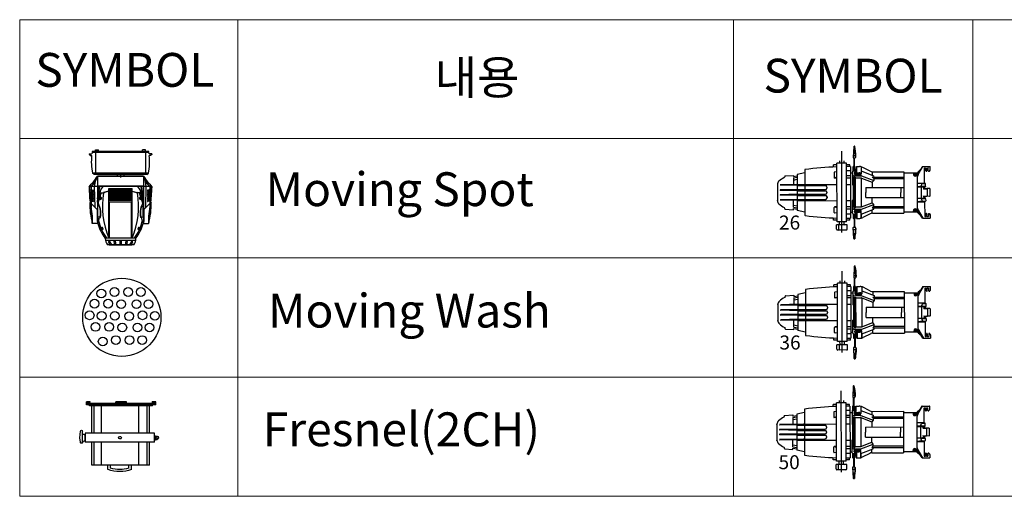
# Model space of a CAD drawing. Units: millimetres. Extents: x 188 to 55540, y 896 to 45655.
# Drawn here: x 24577 to 36515, y 896 to 6678 of the extents above; entities that cross this region are included whole.
import ezdxf
from ezdxf.enums import TextEntityAlignment as Align
from ezdxf.lldxf.tags import DXFTag

# ---------------------------------------------------------------- set-up
doc = ezdxf.new("R2010")
doc.units = ezdxf.units.MM
doc.linetypes.add('CENTER', pattern=[50.8, 31.75, -6.35, 6.35, -6.35])
doc.layers.add('도면', color=7, linetype='Continuous')
doc.layers.add('무대장치', color=7, linetype='Continuous', lineweight=9)
doc.styles.add('TXT', font='arial.ttf', dxfattribs={"height": 1.25})
doc.styles.add('돋움', font='txt')
tags = doc.linetypes.add('HIDDEN', pattern=[0.375, 0.25, -0.125]).pattern_tags.tags
tags[6:7] = [DXFTag(74, 4), DXFTag(75, 0), DXFTag(340, '0'), DXFTag(46, 1.0), DXFTag(50, 0.0), DXFTag(44, 0.0), DXFTag(45, 0.0)]
tags[4:5] = [DXFTag(74, 4), DXFTag(75, 0), DXFTag(340, '0'), DXFTag(46, 1.0), DXFTag(50, 0.0), DXFTag(44, 0.0), DXFTag(45, 0.0)]

# ---------------------------------------------------------------- blocks, each defined once
blk = doc.blocks.new('FRESNEL8')
for p, q in [((-0.787, 2.03), (-0.787, 1.748)), ((-0.619, 1.945), (-0.619, 1.748)), ((0.541, 1.945), (0.541, 1.748)), ((0.708, 2.03), (0.708, 1.748)), ((1.855, 1.744), (-1.813, 1.744)), ((-1.813, 1.744), (-1.813, 0.29)), ((-1.675, 1.744), (-1.675, 0.29)), ((-1.199, 1.744), (-1.199, 0.307)), ((1.184, 1.744), (1.184, 0.307)), ((1.717, 1.744), (1.717, 0.79)), ((1.855, 1.744), (1.855, 0.719)), ((1.717, 0.79), (1.717, 0.29)), ((1.855, 0.719), (1.855, 0.29)), ((-2.547, 0.29), (-2.581, -0.001)), ((-2.409, 0.29), (-2.409, -0.419)), ((-2.243, -0.291), (-2.243, 0.29)), ((0.021, 0.29), (-2.243, 0.29)), ((-2.237, 0.188), (-2.237, -0.19)), ((2.182, 0.29), (0.021, 0.29)), ((2.182, 0.29), (2.182, -0.291)), ((2.182, 0.13), (2.233, 0.13)), ((2.233, 0.13), (2.233, -0.131)), ((2.233, 0.108), (2.337, 0.108)), ((2.233, 0.058), (2.337, 0.058)), ((2.337, 0.108), (2.337, -0.11)), ((-2.581, -0.001), (-2.547, -0.419)), ((0.021, -0.291), (-2.243, -0.291)), ((-1.813, -0.291), (-1.813, -2.033)), ((-1.675, -0.291), (-1.675, -2.036)), ((-1.199, -0.291), (-1.199, -2.033)), ((2.182, -0.291), (0.021, -0.291)), ((1.184, -0.291), (1.184, -2.033)), ((1.717, -0.291), (1.717, -2.036)), ((1.855, -0.291), (1.855, -2.033)), ((2.182, -0.131), (2.233, -0.131)), ((2.233, -0.059), (2.337, -0.059)), ((2.233, -0.11), (2.337, -0.11)), ((2.256, -2.093), (-2.163, -2.093)), ((-2.163, -2.093), (-2.163, -2.289)), ((-1.914, -2.289), (-2.163, -2.289)), ((-2.137, -2.116), (-2.137, -2.266)), ((-1.736, -2.116), (-2.137, -2.116)), ((-2.137, -2.176), (2.229, -2.176)), ((-2.137, -2.207), (2.229, -2.207)), ((-1.914, -2.266), (-2.137, -2.266)), ((2.051, -2.033), (-1.959, -2.033)), ((-1.959, -2.033), (-1.959, -2.093)), ((-1.914, -2.266), (-1.914, -2.289)), ((-1.736, -2.093), (-1.736, -2.116)), ((-0.293, -2.093), (-0.293, -2.161)), ((0.384, -2.116), (-0.293, -2.116)), ((-0.293, -2.221), (-0.293, -2.289)), ((0.384, -2.266), (-0.293, -2.266)), ((0.384, -2.289), (-0.293, -2.289)), ((0.384, -2.093), (0.384, -2.161)), ((0.384, -2.221), (0.384, -2.289)), ((1.81, -2.093), (1.81, -2.116)), ((2.229, -2.116), (1.81, -2.116)), ((2.033, -2.266), (2.033, -2.289)), ((2.229, -2.266), (2.033, -2.266)), ((2.256, -2.289), (2.033, -2.289)), ((2.051, -2.033), (2.051, -2.093)), ((2.229, -2.116), (2.229, -2.266)), ((2.256, -2.093), (2.256, -2.289))]:
    blk.add_line(p, q)
for centre, major_axis, start_param, end_param in [((-0.039, 0.553), (1.902, 0), 1.167136, 1.974456), ((-0.039, 0.553), (1.747, 0), 1.232458, 1.909135), ((-2.478, 0.29), (0.0689, 0), 0, 3.141593), ((-2.243, 0.336), (-0.175, 0), 0.314985, 1.605156), ((-0.023, -0.001), (-0.0947, 0), -1.570796, 1.570796), ((-0.023, -0.001), (0.0947, 0), 4.712389, 7.853982), ((2.309, -0.001), (0.132, 0), -1.358386, 1.358386), ((-2.478, -0.419), (0.0689, 0), 3.141593, 6.283185), ((-2.245, -0.335), (0.172, 0), 1.523993, 2.839052)]:
    blk.add_ellipse(centre, major_axis=major_axis, ratio=0.844307, start_param=start_param, end_param=end_param)
blk = doc.blocks.new('A$C62B3553D')
at = {"color": 7}
for p, q in [((124.1, 689.6), (124.1, 686.6)), ((362.5, 701.6), (125.4, 701.6)), ((140.8, 737.6), (345.9, 737.6)), ((151.3, 718.1), (162.8, 737.6)), ((155.6, 742.6), (333.5, 742.6)), ((155.6, 737.6), (155.6, 742.6)), ((159.9, 713), (174.4, 737.6)), ((192.7, 713.4), (197.8, 737.6)), ((202.4, 711.3), (208.1, 737.6)), ((239.5, 711.3), (239.5, 737.6)), ((249.5, 711.3), (249.5, 737.6)), ((286.6, 711.3), (281, 737.6)), ((296.4, 713.4), (291.2, 737.6)), ((329.2, 713), (314.6, 737.6)), ((337.8, 718.1), (326.3, 737.6)), ((333.5, 737.6), (333.5, 742.6)), ((364.1, 689.6), (364.1, 686.6)), ((124.1, 686.6), (364.1, 686.6)), ((132, 680.5), (141, 686.6)), ((153.2, 686.6), (153.2, 300.2)), ((158.2, 686.6), (158.2, 407)), ((330.8, 686.6), (330.8, 407)), ((335.8, 686.6), (335.8, 300.2)), ((357.1, 680.5), (348, 686.6)), ((64.8, 574), (25.5, 574)), ((63.3, 463.8), (63.3, 556.1)), ((63.3, 556.1), (64.8, 556.1)), ((64.8, 556.1), (64.8, 574)), ((64.8, 556.1), (66.3, 556.1)), ((66.3, 461.3), (66.3, 574)), ((69.3, 574), (66.3, 574)), ((69.3, 574), (80.6, 524.9)), ((419.7, 574), (408.4, 524.9)), ((419.7, 574), (422.7, 574)), ((422.7, 461.3), (422.7, 574)), ((424.3, 556.1), (422.7, 556.1)), ((424.3, 574), (463.5, 574)), ((424.3, 556.1), (424.3, 574)), ((425.7, 556.1), (424.3, 556.1)), ((425.7, 463.8), (425.7, 556.1)), ((16.6, 417.8), (63.4, 463.8)), ((16.6, 416.4), (64.1, 463.2)), ((63.3, 463.8), (64.8, 462.6)), ((64.8, 403.9), (64.8, 462.6)), ((64.8, 462.6), (66.3, 461.3)), ((85.8, 522.6), (68.7, 519.7)), ((68.7, 519.7), (68.7, 435.4)), ((80.6, 524.9), (88.3, 524.9)), ((408.4, 524.9), (400.7, 524.9)), ((403.2, 522.6), (420.3, 519.7)), ((420.3, 519.7), (420.3, 435.4)), ((424.3, 462.6), (422.7, 461.3)), ((425.7, 463.8), (424.3, 462.6)), ((424.3, 403.9), (424.3, 462.6)), ((472.4, 416.4), (424.9, 463.2)), ((472.4, 417.8), (425.7, 463.8)), ((5.7, 408.7), (10, 422.6)), ((14.6, 396.8), (11.9, 395.7)), ((14.6, 391.6), (11.9, 390.6)), ((14.6, 386.5), (11.9, 385.4)), ((14.6, 283.7), (14.6, 439.5)), ((14.6, 396.8), (32.7, 401.2)), ((14.6, 391.6), (32.7, 396)), ((14.6, 386.5), (32.7, 390.9)), ((14.6, 381.3), (32.7, 385.7)), ((16.6, 282.2), (16.6, 448)), ((47.3, 446.7), (43.5, 284.6)), ((64.8, 205.3), (64.8, 403.9)), ((64.8, 403.9), (92.5, 310.4)), ((64.8, 401.2), (82.5, 284.6)), ((78.5, 434.3), (68.7, 435.4)), ((71.8, 415.4), (95.5, 335.5)), ((158.2, 388.5), (158.2, 308.5)), ((330.8, 383.5), (158.2, 383.5)), ((328.8, 405), (160.2, 405)), ((328.8, 390.5), (160.2, 390.5)), ((330.8, 388.5), (330.8, 308.5)), ((417.3, 415.4), (393.6, 335.5)), ((424.3, 403.9), (396.5, 310.4)), ((424.3, 401.2), (406.5, 284.6)), ((410.6, 434.3), (420.3, 435.4)), ((424.3, 205.3), (424.3, 403.9)), ((441.7, 446.7), (445.5, 284.6)), ((474.4, 396.8), (456.3, 401.2)), ((474.4, 391.6), (456.3, 396)), ((474.4, 386.5), (456.3, 390.9)), ((474.4, 381.3), (456.3, 385.7)), ((472.4, 282.2), (472.4, 448)), ((474.4, 283.7), (474.4, 439.5)), ((474.4, 396.8), (477.2, 395.7)), ((474.4, 391.6), (477.2, 390.6)), ((474.4, 386.5), (477.2, 385.4)), ((483.4, 408.7), (479, 422.6)), ((14.6, 381.3), (11.9, 380.3)), ((14.6, 376.2), (11.9, 375.1)), ((14.6, 371), (11.9, 370)), ((14.6, 365.9), (11.9, 364.8)), ((14.6, 360.7), (11.9, 359.7)), ((14.6, 355.6), (11.9, 354.5)), ((14.6, 350.4), (11.9, 349.4)), ((14.6, 345.3), (11.9, 344.2)), ((14.6, 340.2), (11.9, 339.1)), ((14.6, 335), (11.9, 334)), ((14.6, 329.9), (11.9, 328.8)), ((14.6, 324.7), (11.9, 323.7)), ((14.6, 319.6), (11.9, 318.5)), ((14.6, 314.4), (11.9, 313.4)), ((14.6, 309.3), (11.9, 308.2)), ((14.6, 376.2), (32.7, 380.6)), ((14.6, 371), (32.7, 375.5)), ((14.6, 365.9), (32.7, 370.3)), ((14.6, 360.7), (32.7, 365.2)), ((14.6, 355.6), (32.7, 360)), ((14.6, 350.4), (32.7, 354.9)), ((14.6, 345.3), (32.7, 349.7)), ((14.6, 340.2), (32.7, 344.6)), ((14.6, 335), (32.7, 339.4)), ((14.6, 329.9), (32.7, 334.3)), ((14.6, 324.7), (32.7, 329.1)), ((14.6, 319.6), (32.7, 324)), ((14.6, 314.4), (32.7, 318.8)), ((14.6, 309.3), (32.7, 313.7)), ((64.8, 381.3), (79.5, 284.6)), ((84.8, 336.3), (113.2, 334.3)), ((85.4, 334.3), (112.9, 332.3)), ((92.5, 310.4), (109.9, 285.6)), ((153.2, 319.9), (112.9, 332.3)), ((153.2, 322), (113.2, 334.3)), ((330.8, 376.5), (158.2, 376.5)), ((330.8, 369.5), (158.2, 369.5)), ((330.8, 362.5), (158.2, 362.5)), ((330.8, 355.5), (158.2, 355.5)), ((330.8, 348.5), (158.2, 348.5)), ((330.8, 341.5), (158.2, 341.5)), ((330.8, 334.5), (158.2, 334.5)), ((330.8, 327.5), (158.2, 327.5)), ((330.8, 320.5), (158.2, 320.5)), ((330.8, 313.5), (158.2, 313.5)), ((328.8, 306.5), (160.2, 306.5)), ((335.8, 322), (375.8, 334.3)), ((335.8, 319.9), (376.2, 332.3)), ((404.2, 336.3), (375.8, 334.3)), ((403.6, 334.3), (376.2, 332.3)), ((396.5, 310.4), (379.1, 285.6)), ((424.3, 381.3), (409.6, 284.6)), ((474.4, 376.2), (456.3, 380.6)), ((474.4, 371), (456.3, 375.5)), ((474.4, 365.9), (456.3, 370.3)), ((474.4, 360.7), (456.3, 365.2)), ((474.4, 355.6), (456.3, 360)), ((474.4, 350.4), (456.3, 354.9)), ((474.4, 345.3), (456.3, 349.7)), ((474.4, 340.2), (456.3, 344.6)), ((474.4, 335), (456.3, 339.4)), ((474.4, 329.9), (456.3, 334.3)), ((474.4, 324.7), (456.3, 329.1)), ((474.4, 319.6), (456.3, 324)), ((474.4, 314.4), (456.3, 318.8)), ((474.4, 309.3), (456.3, 313.7)), ((474.4, 381.3), (477.2, 380.3)), ((474.4, 376.2), (477.2, 375.1)), ((474.4, 371), (477.2, 370)), ((474.4, 365.9), (477.2, 364.8)), ((474.4, 360.7), (477.2, 359.7)), ((474.4, 355.6), (477.2, 354.5)), ((474.4, 350.4), (477.2, 349.4)), ((474.4, 345.3), (477.2, 344.2)), ((474.4, 340.2), (477.2, 339.1)), ((474.4, 335), (477.2, 334)), ((474.4, 329.9), (477.2, 328.8)), ((474.4, 324.7), (477.2, 323.7)), ((474.4, 319.6), (477.2, 318.5)), ((474.4, 314.4), (477.2, 313.4)), ((474.4, 309.3), (477.2, 308.2)), ((0, 286.9), (0, 294.7)), ((14.6, 283.7), (0, 289)), ((14.6, 281.6), (0, 286.9)), ((16.6, 284.6), (82.5, 284.6)), ((43.5, 284.6), (48.8, 246.6)), ((64.8, 281.6), (424.3, 281.6)), ((82.5, 284.6), (406.5, 284.6)), ((109.9, 285.6), (379.1, 285.6)), ((335.8, 300.2), (153.2, 300.2)), ((406.5, 284.6), (472.4, 284.6)), ((445.5, 284.6), (440.2, 246.6)), ((474.4, 283.7), (489.1, 289)), ((474.4, 281.6), (489.1, 286.9)), ((489.1, 286.9), (489.1, 294.7)), ((39.5, 191.6), (27.5, 181.6)), ((27.5, 181.6), (461.5, 181.6)), ((39.5, 191.6), (449.6, 191.6)), ((50.5, 11.6), (50.5, 191.6)), ((64.8, 208.3), (424.3, 208.3)), ((64.8, 205.3), (424.3, 205.3)), ((219.5, 191.6), (219.5, 205.3)), ((244.5, 179.8), (244.5, 214.2)), ((269.5, 191.6), (269.5, 205.3)), ((438.5, 11.6), (438.5, 191.6)), ((449.6, 191.6), (461.5, 181.6)), ((1.9, 35.3), (4.4, 35.3)), ((1.9, 29.8), (1.9, 35.3)), ((1.9, 29.8), (22.1, 29.8)), ((4.4, 39.7), (8.1, 39.7)), ((4.4, 29.8), (4.4, 39.7)), ((8.1, 29.8), (8.1, 43.4)), ((8.1, 43.4), (20.4, 43.4)), ((23.7, 19.8), (465.4, 19.8)), ((25.2, 11.6), (463.9, 11.6)), ((50.5, 11.6), (50.5, 0)), ((72.5, 11.6), (72.5, 0)), ((416.5, 11.6), (416.5, 0)), ((438.5, 11.6), (438.5, 0)), ((487.2, 29.8), (466.9, 29.8)), ((481, 43.4), (468.7, 43.4)), ((481, 29.8), (481, 43.4)), ((484.7, 39.7), (481, 39.7)), ((484.7, 29.8), (484.7, 39.7)), ((487.2, 35.3), (484.7, 35.3)), ((487.2, 29.8), (487.2, 35.3)), ((50.5, 0), (72.5, 0)), ((438.5, 0), (416.5, 0))]:
    blk.add_line(p, q, dxfattribs=at)
for centre, radius in [((99.3, 613.6), 2.91), ((389.7, 613.6), 2.91), ((87.7, 376.3), 2.91), ((401.4, 376.3), 2.91), ((83.5, 16.9), 2.21), ((148.7, 16.9), 2.21), ((211.9, 16.9), 2.21), ((277.1, 16.9), 2.21), ((338.1, 16.9), 2.21), ((403.3, 16.9), 2.21)]:
    blk.add_circle(centre, radius, dxfattribs=at)
for centre, radius, start, end in [((212.7, 685.6), 88.7, 144.10577, 177.41202), ((155.6, 715.5), 5, 149.47381, 329.47381), ((197.5, 712.4), 5, 167.92701, 347.92701), ((244.5, 711.3), 5, 180, 0), ((291.5, 712.4), 5, 192.07299, 12.07299), ((333.5, 715.5), 5, 210.52619, 30.52619), ((275.7, 683.4), 88.7, 3.99216, 37.64428), ((363.6, 500.6), 303.3, 142.16529, 165.99188), ((363.6, 500.6), 293.3, 142.16529, 170.1304), ((99.3, 613.6), 9.77, 210.75474, 102.95338), ((744.1, 441.1), 639.9, 157.44088, 189.6152), ((-255.1, 441.1), 639.9, 350.3848, 22.55912), ((125.4, 500.6), 293.3, 9.8696, 37.83471), ((125.4, 500.6), 303.3, 14.00812, 37.83471), ((389.7, 613.6), 9.77, 77.04662, 329.24526), ((588.7, 422.6), 583.2, 164.95166, 181.36636), ((-393.4, 545), 418.6, 343.25654, 2.60724), ((611, 420.4), 603.5, 166.23822, 179.62556), ((-391.5, 540.2), 418.4, 343.67852, 4.637), ((880.6, 540.2), 418.4, 175.363, 196.32148), ((-99.7, 422.6), 583.2, 358.63364, 15.04834), ((882.4, 545), 418.6, 177.39276, 196.74346), ((-121.9, 420.4), 603.5, 0.37444, 13.76178), ((-68.3, 492.6), 160, 326.31754, 11.64618), ((-58.5, 490.1), 148, 337.82652, 12.68527), ((557.4, 492.6), 160, 168.35382, 213.68246), ((547.6, 490.1), 148, 167.31473, 202.17348), ((1251.4, 260.9), 1251.8, 172.5802, 178.45471), ((87.7, 376.3), 9.77, 261.57287, 131.50188), ((160.2, 407), 2, 180, 270), ((160.2, 407), 2, 180, 270), ((160.2, 388.5), 2, 90, 180), ((328.8, 407), 2, 270, 0), ((328.8, 388.5), 2, 0, 90), ((401.4, 376.3), 9.77, 48.49812, 278.42713), ((-762.3, 260.9), 1251.8, 1.54529, 7.4198), ((160.2, 308.5), 2, 180, 270), ((328.8, 308.5), 2, 270, 0), ((-504.3, -180), 687.2, 34.09767, 42.79257), ((-72.1, 169.4), 143.5, 17.48421, 52.82815), ((-74.9, 168.1), 144.5, 14.89514, 51.74156), ((993.3, -180), 687.2, 137.20743, 145.90233), ((561.2, 169.4), 143.5, 127.17185, 162.51579), ((563.9, 168.1), 144.5, 128.25844, 165.10486), ((443.4, 90.8), 425.7, 167.68249, 186.39501), ((45.7, 90.8), 425.7, 353.60499, 12.31751), ((443.4, 90.8), 425.7, 188.24595, 190.72183), ((45.7, 90.8), 425.7, 349.27817, 351.75405)]:
    blk.add_arc(centre, radius, start, end, dxfattribs=at)
blk.add_ellipse((17.8, 517.9), major_axis=(-0.63, -4.91), ratio=0.172299, dxfattribs=at)
at = {"color": 7, "extrusion": (0, 0, -1)}
blk.add_ellipse((471.3, 517.9), major_axis=(0.63, -4.91), ratio=0.172299, dxfattribs=at)
at = {"color": 7}
for centre, ratio, start_param, end_param in [((11.9, 393.1), 0.306775, 0, 3.141593), ((11.9, 382.8), 0.306775, 0, 3.141593), ((32.7, 398.6), 0.400507, 3.141593, 6.283185), ((32.7, 388.3), 0.400507, 3.141593, 6.283185), ((11.9, 372.6), 0.306775, 0, 3.141593), ((11.9, 362.3), 0.306775, 0, 3.141593), ((11.9, 352), 0.306775, 0, 3.141593), ((11.9, 341.7), 0.306775, 0, 3.141593), ((11.9, 331.4), 0.306775, 0, 3.141593), ((11.9, 321.1), 0.306775, 0, 3.141593), ((11.9, 310.8), 0.306775, 0, 3.141593), ((32.7, 378), 0.400507, 3.141593, 6.283185), ((32.7, 367.7), 0.400507, 3.141593, 6.283185), ((32.7, 357.4), 0.400507, 3.141593, 6.283185), ((32.7, 347.1), 0.400507, 3.141593, 6.283185), ((32.7, 336.9), 0.400507, 3.141593, 6.283185), ((32.7, 326.6), 0.400507, 3.141593, 6.283185), ((32.7, 316.3), 0.400507, 3.141593, 6.283185)]:
    blk.add_ellipse(centre, major_axis=(0, 2.57), ratio=ratio, start_param=start_param, end_param=end_param, dxfattribs=at)
at = {"color": 7, "extrusion": (0, 0, -1)}
for centre, ratio, start_param, end_param in [((456.3, 398.6), 0.400507, 3.141593, 6.283185), ((456.3, 388.3), 0.400507, 3.141593, 6.283185), ((477.2, 393.1), 0.306775, 0, 3.141593), ((477.2, 382.8), 0.306775, 0, 3.141593), ((456.3, 378), 0.400507, 3.141593, 6.283185), ((456.3, 367.7), 0.400507, 3.141593, 6.283185), ((456.3, 357.4), 0.400507, 3.141593, 6.283185), ((456.3, 347.1), 0.400507, 3.141593, 6.283185), ((456.3, 336.9), 0.400507, 3.141593, 6.283185), ((456.3, 326.6), 0.400507, 3.141593, 6.283185), ((456.3, 316.3), 0.400507, 3.141593, 6.283185), ((477.2, 372.6), 0.306775, 0, 3.141593), ((477.2, 362.3), 0.306775, 0, 3.141593), ((477.2, 352), 0.306775, 0, 3.141593), ((477.2, 341.7), 0.306775, 0, 3.141593), ((477.2, 331.4), 0.306775, 0, 3.141593), ((477.2, 321.1), 0.306775, 0, 3.141593), ((477.2, 310.8), 0.306775, 0, 3.141593)]:
    blk.add_ellipse(centre, major_axis=(0, 2.57), ratio=ratio, start_param=start_param, end_param=end_param, dxfattribs=at)
blk = doc.blocks.new('A$C04B9755C')
at = {"color": 0, "linetype": 'HIDDEN', "ltscale": 5}
for p, q in [((6.84, 48.43), (6.83, 50.96)), ((6.84, 48.45), (6.83, 50.96)), ((7.97, 51), (6.87, 50.99)), ((7.4, 49.91), (7.4, 50.36)), ((7.4, 49.19), (7.4, 49.57)), ((8.25, 50.39), (7.43, 50.39)), ((8.28, 49.88), (7.43, 49.88)), ((8.28, 49.6), (7.43, 49.6)), ((8.34, 50.76), (8.04, 50.97)), ((8.41, 50.55), (8.41, 50.63)), ((8.41, 49.73), (8.41, 49.75)), ((12.5, 48.41), (12.5, 49.34)), ((13.32, 49.5), (12.66, 49.5)), ((13.41, 49.47), (13.68, 49.29)), ((13.44, 48.21), (13.44, 49.34)), ((14.14, 50.79), (14.18, 49.93)), ((14.18, 49.93), (14.24, 48.76)), ((14.22, 50.87), (16.73, 50.87)), ((14.24, 48.76), (14.24, 49.91)), ((14.37, 49.98), (16.58, 49.98)), ((16.71, 48.77), (16.78, 49.93)), ((16.71, 48.77), (16.71, 49.92)), ((16.81, 50.79), (16.78, 49.93)), ((17.55, 49.48), (17.27, 49.29)), ((17.52, 48.21), (17.52, 49.34)), ((17.64, 49.5), (18.29, 49.51)), ((18.45, 48.41), (18.45, 49.35)), ((22.54, 50.57), (22.54, 50.64)), ((22.54, 49.74), (22.54, 49.77)), ((22.61, 50.77), (22.91, 50.99)), ((22.67, 49.9), (23.52, 49.9)), ((22.67, 49.62), (23.52, 49.62)), ((22.7, 50.41), (23.52, 50.41)), ((22.98, 51.01), (24.09, 51.01)), ((23.56, 49.93), (23.55, 50.38)), ((23.56, 49.2), (23.56, 49.59)), ((24.12, 48.47), (24.12, 50.98)), ((24.12, 48.45), (24.12, 50.98)), ((9.54, 47.03), (6.84, 48.57)), ((6.85, 48.42), (9.59, 46.68)), ((12.5, 49.16), (7.43, 49.15)), ((8.68, 46.84), (7.8, 47.82)), ((8.68, 46.84), (9.33, 46.84)), ((8.95, 42.22), (8.95, 46.84)), ((8.95, 46.4), (9.3, 46.51)), ((9.12, 45.86), (9.19, 46.21)), ((9.19, 46.21), (9.52, 46.33)), ((9.52, 46.33), (9.8, 46.1)), ((9.59, 46.68), (21.37, 46.69)), ((9.8, 46.1), (9.73, 45.75)), ((12.35, 46.84), (12.35, 49.16)), ((12.5, 48.41), (12.35, 46.68)), ((13.23, 48.06), (12.61, 48.25)), ((13.44, 48.21), (13.57, 46.79)), ((13.58, 46.84), (13.58, 48.71)), ((13.58, 47.98), (17.38, 47.98)), ((13.74, 48.87), (13.74, 49.27)), ((13.94, 48.87), (13.74, 48.87)), ((14.21, 49.26), (13.77, 49.26)), ((14.24, 48.87), (13.94, 48.87)), ((16.72, 48.87), (17.02, 48.87)), ((16.74, 49.26), (17.18, 49.26)), ((17.02, 48.87), (17.22, 48.87)), ((17.22, 48.87), (17.22, 49.27)), ((17.38, 46.84), (17.38, 48.71)), ((17.52, 48.21), (17.39, 46.79)), ((17.73, 48.06), (18.34, 48.26)), ((18.45, 49.16), (23.52, 49.17)), ((18.45, 48.41), (18.61, 46.68)), ((18.61, 46.84), (18.61, 49.16)), ((21.44, 46.34), (21.16, 46.11)), ((21.16, 46.11), (21.23, 45.76)), ((24.1, 48.44), (21.37, 46.69)), ((21.42, 47.04), (24.12, 48.59)), ((21.77, 46.22), (21.44, 46.34)), ((22.28, 46.85), (21.63, 46.85)), ((22.01, 46.41), (21.66, 46.52)), ((21.84, 45.87), (21.77, 46.22)), ((22.01, 42.23), (22.01, 46.85)), ((22.28, 46.85), (23.15, 47.83)), ((8.95, 45.56), (9.3, 45.45)), ((9.4, 45.63), (9.12, 45.86)), ((9.73, 45.75), (9.4, 45.63)), ((21.23, 45.76), (21.57, 45.64)), ((21.57, 45.64), (21.84, 45.87)), ((22.01, 45.57), (21.66, 45.46)), ((8.56, 42.22), (22.41, 42.23)), ((8.57, 31.71), (8.56, 42.22)), ((10.38, 31.67), (10.37, 42.22)), ((10.85, 32.15), (10.84, 42.22)), ((13.8, 29.52), (13.79, 42.23)), ((13.79, 41.24), (15.49, 41.24)), ((17.18, 41.24), (15.49, 41.24)), ((17.19, 29.52), (17.18, 42.23)), ((20.14, 32.15), (20.13, 42.23)), ((20.61, 31.68), (20.6, 42.23)), ((22.42, 31.72), (22.41, 42.23)), ((8.39, 30.98), (7.11, 28.48)), ((8.3, 28), (9.9, 32.14)), ((8.57, 31.66), (9.71, 31.67)), ((9.9, 32.14), (10.38, 32.15)), ((9.92, 28.05), (11.5, 32.15)), ((10.85, 32.15), (10.38, 31.67)), ((10.68, 28.05), (12.07, 31.67)), ((10.85, 32.15), (11.5, 32.15)), ((11.5, 32.15), (12.07, 31.67)), ((12.07, 31.67), (13.8, 31.67)), ((18.91, 31.67), (17.19, 31.67)), ((19.49, 32.15), (18.91, 31.67)), ((20.31, 28.06), (18.91, 31.67)), ((21.07, 28.06), (19.49, 32.15)), ((20.14, 32.15), (19.49, 32.15)), ((20.14, 32.15), (20.61, 31.68)), ((21.09, 32.16), (20.61, 32.16)), ((22.69, 28.01), (21.09, 32.16)), ((22.42, 31.68), (21.27, 31.68)), ((22.6, 30.99), (23.89, 28.49)), ((6.86, 26.39), (6.86, 27.45)), ((8.67, 26.5), (6.86, 26.5)), ((7.62, 26.39), (6.86, 26.39)), ((6.93, 27.99), (9.28, 28)), ((6.93, 27.99), (8.3, 28)), ((7.62, 26.21), (7.62, 26.39)), ((8.31, 25.38), (8.3, 26.5)), ((8.67, 25.98), (8.67, 26.5)), ((8.91, 27.48), (9.06, 27.5)), ((8.91, 27.45), (9.06, 27.43)), ((8.93, 26.23), (8.93, 27.23)), ((9.09, 27.65), (9.06, 27.5)), ((9.09, 27.28), (9.06, 27.43)), ((9.11, 27.65), (9.14, 27.5)), ((9.11, 27.28), (9.14, 27.43)), ((9.29, 27.48), (9.14, 27.5)), ((9.29, 27.45), (9.14, 27.43)), ((9.28, 26.23), (9.28, 27.23)), ((9.54, 25.98), (9.54, 27.74)), ((9.91, 25.39), (9.9, 27.94)), ((10.66, 25.98), (10.66, 27.94)), ((10.67, 28), (20.33, 28.01)), ((13.8, 29.52), (15.5, 29.52)), ((17.19, 29.52), (15.5, 29.52)), ((20.34, 25.99), (20.33, 27.95)), ((21.09, 25.4), (21.09, 27.95)), ((21.46, 26), (21.46, 27.75)), ((21.7, 27.49), (21.85, 27.52)), ((21.7, 27.47), (21.85, 27.44)), ((24.07, 28.01), (21.71, 28.01)), ((21.72, 26.25), (21.72, 27.24)), ((21.88, 27.67), (21.85, 27.52)), ((21.88, 27.29), (21.85, 27.44)), ((21.9, 27.67), (21.93, 27.52)), ((21.9, 27.29), (21.93, 27.44)), ((22.08, 27.49), (21.93, 27.52)), ((22.08, 27.47), (21.93, 27.44)), ((22.07, 26.25), (22.07, 27.24)), ((22.33, 26.51), (24.14, 26.52)), ((22.33, 26), (22.33, 26.51)), ((22.69, 28.01), (24.07, 28.01)), ((22.7, 25.4), (22.69, 26.52)), ((23.38, 26.41), (24.14, 26.41)), ((23.38, 26.22), (23.38, 26.41)), ((24.14, 26.41), (24.14, 27.47)), ((0, 25.58), (0.01, 25.76)), ((0.54, 25.86), (0.05, 25.83)), ((0.09, 25.48), (3.8, 25.33)), ((0.52, 25.46), (0.54, 25.74)), ((0.54, 25.81), (0.54, 25.93)), ((0.54, 25.81), (0.63, 25.81)), ((0.54, 25.74), (0.62, 25.73)), ((0.61, 25.46), (0.62, 25.73)), ((0.63, 25.81), (0.63, 25.95)), ((0.71, 25.45), (0.72, 25.73)), ((0.72, 25.73), (0.83, 25.72)), ((0.73, 25.81), (0.73, 25.97)), ((0.73, 25.81), (0.83, 25.8)), ((0.82, 25.45), (0.83, 25.72)), ((0.83, 25.8), (0.84, 25.99)), ((0.92, 25.44), (0.93, 25.72)), ((0.93, 25.8), (0.94, 26.01)), ((0.93, 25.8), (1.04, 25.79)), ((0.93, 25.72), (1.03, 25.72)), ((1.02, 25.44), (1.03, 25.72)), ((1.04, 25.79), (1.04, 26.02)), ((1.12, 25.43), (1.13, 25.71)), ((1.13, 25.71), (1.24, 25.71)), ((1.14, 25.79), (1.15, 26.04)), ((1.14, 25.79), (1.24, 25.79)), ((1.23, 25.43), (1.24, 25.71)), ((1.24, 25.79), (1.25, 26.06)), ((1.33, 25.43), (1.34, 25.7)), ((1.34, 25.78), (1.35, 26.07)), ((1.34, 25.78), (1.44, 25.78)), ((1.34, 25.7), (1.44, 25.7)), ((1.43, 25.42), (1.44, 25.7)), ((1.44, 25.78), (1.46, 26.08)), ((1.53, 25.42), (1.54, 25.7)), ((1.54, 25.7), (1.65, 25.69)), ((1.55, 25.77), (1.56, 26.1)), ((1.55, 25.77), (1.65, 25.77)), ((1.64, 25.41), (1.65, 25.69)), ((1.65, 25.77), (1.66, 26.11)), ((1.74, 25.41), (1.75, 25.69)), ((1.75, 25.77), (1.77, 26.12)), ((1.75, 25.77), (1.85, 25.76)), ((1.75, 25.69), (1.85, 25.68)), ((1.84, 25.41), (1.85, 25.68)), ((1.85, 25.76), (1.87, 26.13)), ((3.64, 26.04), (1.86, 25.94)), ((3.12, 25.35), (3.15, 26.01)), ((3.55, 26.14), (3.55, 26.14)), ((3.64, 26.04), (3.83, 26.03)), ((3.9, 25.42), (3.92, 25.93)), ((3.9, 25.43), (3.91, 25.58)), ((8.3, 25.75), (3.91, 25.74)), ((8.31, 25.59), (3.91, 25.59)), ((25.26, 23.11), (5.75, 23.09)), ((5.75, 23.09), (5.75, 19.89)), ((6.26, 24.21), (6.26, 23.09)), ((6.87, 24.21), (6.26, 24.21)), ((8.3, 25.91), (6.86, 25.91)), ((6.86, 25.91), (6.86, 25.82)), ((8.3, 25.83), (6.86, 25.82)), ((8.31, 25.5), (6.87, 25.5)), ((6.87, 25.5), (6.87, 25.32)), ((6.87, 24.38), (24.13, 24.4)), ((6.95, 25.24), (8.34, 25.24)), ((8.01, 26.21), (7.62, 26.21)), ((8.01, 25.98), (8.01, 26.21)), ((8.3, 25.98), (8.01, 25.98)), ((8.31, 24.38), (8.31, 23.1)), ((8.63, 25.06), (10.23, 25.07)), ((8.91, 24.38), (8.91, 25.06)), ((8.93, 25.73), (9.28, 25.73)), ((9.91, 24.38), (9.91, 23.1)), ((10.23, 25.07), (12.86, 25.07)), ((10.41, 25.98), (20.59, 25.99)), ((10.41, 25.5), (10.41, 25.98)), ((20.59, 25.92), (10.41, 25.91)), ((20.59, 25.84), (10.41, 25.83)), ((20.59, 25.76), (10.41, 25.75)), ((20.59, 25.6), (10.41, 25.6)), ((10.41, 25.5), (20.59, 25.51)), ((10.67, 24.38), (10.67, 23.1)), ((10.98, 25.25), (20.02, 25.25)), ((12.78, 23.1), (12.78, 24.39)), ((12.94, 25.15), (12.94, 25.25)), ((18.06, 25.15), (18.06, 25.25)), ((20.78, 25.08), (18.14, 25.07)), ((18.22, 23.11), (18.22, 24.39)), ((20.33, 24.39), (20.33, 23.11)), ((20.59, 25.51), (20.59, 25.99)), ((22.38, 25.08), (20.78, 25.08)), ((21.1, 24.39), (21.1, 23.11)), ((22.07, 25.74), (21.72, 25.74)), ((22.09, 24.4), (22.09, 25.08)), ((22.66, 25.26), (23.98, 25.26)), ((22.69, 25.99), (22.99, 25.99)), ((22.69, 25.92), (24.14, 25.92)), ((22.69, 25.84), (24.14, 25.84)), ((22.69, 25.76), (27.09, 25.76)), ((22.69, 25.61), (27.09, 25.61)), ((22.69, 25.51), (24.14, 25.51)), ((22.7, 24.4), (22.7, 23.11)), ((22.99, 25.99), (22.98, 26.22)), ((22.98, 26.22), (23.38, 26.22)), ((24.74, 24.23), (24.13, 24.23)), ((24.14, 25.92), (24.14, 25.84)), ((24.14, 25.42), (24.14, 25.51)), ((24.74, 24.23), (24.75, 23.11)), ((25.26, 23.11), (25.26, 19.91)), ((26.31, 23.29), (26.31, 19.73)), ((27.8, 23.29), (26.31, 23.29)), ((27.1, 25.44), (27.08, 25.95)), ((27.1, 25.45), (27.09, 25.6)), ((27.36, 26.06), (27.17, 26.05)), ((30.91, 25.51), (27.2, 25.35)), ((27.36, 26.06), (29.14, 25.96)), ((27.45, 26.16), (27.45, 26.16)), ((27.88, 25.38), (27.85, 26.03)), ((28.05, 23.04), (28.06, 19.99)), ((29.15, 25.79), (29.13, 26.16)), ((29.25, 25.79), (29.15, 25.79)), ((29.16, 25.43), (29.15, 25.71)), ((29.25, 25.71), (29.15, 25.71)), ((29.25, 25.79), (29.23, 26.15)), ((29.26, 25.44), (29.25, 25.71)), ((29.35, 25.8), (29.34, 26.14)), ((29.45, 25.8), (29.35, 25.8)), ((29.37, 25.44), (29.35, 25.72)), ((29.46, 25.72), (29.35, 25.72)), ((29.45, 25.8), (29.44, 26.12)), ((29.47, 25.44), (29.46, 25.72)), ((29.55, 25.8), (29.54, 26.11)), ((29.66, 25.81), (29.55, 25.8)), ((29.57, 25.45), (29.56, 25.73)), ((29.66, 25.73), (29.56, 25.73)), ((29.66, 25.81), (29.65, 26.1)), ((29.67, 25.45), (29.66, 25.73)), ((29.76, 25.81), (29.75, 26.08)), ((29.86, 25.82), (29.76, 25.81)), ((29.87, 25.74), (29.76, 25.74)), ((29.77, 25.46), (29.76, 25.74)), ((29.86, 25.82), (29.85, 26.07)), ((29.88, 25.46), (29.87, 25.74)), ((29.96, 25.82), (29.95, 26.05)), ((30.07, 25.83), (29.96, 25.82)), ((30.07, 25.75), (29.97, 25.74)), ((29.98, 25.47), (29.97, 25.74)), ((30.07, 25.83), (30.06, 26.03)), ((30.08, 25.47), (30.07, 25.75)), ((30.17, 25.83), (30.16, 26.02)), ((30.27, 25.84), (30.17, 25.83)), ((30.28, 25.76), (30.17, 25.75)), ((30.18, 25.48), (30.17, 25.75)), ((30.27, 25.84), (30.27, 26)), ((30.29, 25.48), (30.28, 25.76)), ((30.37, 25.84), (30.37, 25.98)), ((30.46, 25.84), (30.37, 25.84)), ((30.39, 25.48), (30.38, 25.76)), ((30.46, 25.76), (30.38, 25.76)), ((30.46, 25.84), (30.46, 25.96)), ((30.46, 25.89), (30.95, 25.86)), ((30.48, 25.49), (30.46, 25.76)), ((31, 25.61), (30.99, 25.79)), ((28.86, 21.52), (1.68, 21.49)), ((4.95, 22.22), (5.75, 22.22)), ((4.95, 20.74), (5.75, 20.74)), ((25.26, 19.91), (5.75, 19.89)), ((6.26, 19.89), (6.26, 18.72)), ((8.58, 19.9), (8.69, 19.09)), ((10.42, 19.9), (10.62, 19.16)), ((10.68, 19.9), (10.68, 19.12)), ((12.8, 6.8), (12.79, 19.9)), ((18.24, 6.81), (18.22, 19.91)), ((20.34, 19.91), (20.34, 19.13)), ((20.59, 19.91), (20.39, 19.17)), ((22.44, 19.91), (22.33, 19.11)), ((24.75, 19.91), (24.75, 18.74)), ((26.06, 22.24), (25.26, 22.24)), ((26.06, 20.76), (25.26, 20.75)), ((27.8, 20.57), (26.31, 20.57)), ((27.8, 19.74), (26.31, 19.73)), ((7.01, 18.72), (6.26, 18.72)), ((8.85, 18.95), (10.52, 18.96)), ((13.7, 16.56), (14.03, 16.56)), ((15.42, 16.56), (15.6, 16.56)), ((16.99, 16.57), (17.32, 16.57)), ((22.17, 18.97), (20.5, 18.97)), ((24.75, 18.74), (24.01, 18.74)), ((13.23, 6.8), (13.22, 16.08)), ((14.52, 6.8), (14.51, 16.08)), ((14.95, 6.8), (14.94, 16.08)), ((16.09, 6.81), (16.08, 16.09)), ((16.52, 6.81), (16.51, 16.09)), ((17.81, 6.81), (17.8, 16.09)), ((7.97, 9.2), (12.8, 9.2)), ((8.97, 9.2), (9.47, 6.64)), ((9.47, 6.64), (12.87, 6.64)), ((10.21, 5.33), (9.95, 6.64)), ((10.62, 5.33), (10.37, 6.64)), ((11.34, 5.33), (11.09, 6.64)), ((12.8, 6.64), (12.95, 0.97)), ((13.22, 6.64), (13.08, 0.97)), ((13.15, 6.64), (14.59, 6.64)), ((13.23, 9.2), (14.52, 9.2)), ((14.52, 6.64), (14.67, 0.97)), ((14.94, 6.64), (14.8, 0.97)), ((14.87, 6.64), (16.16, 6.64)), ((14.94, 9.2), (16.09, 9.2)), ((16.09, 6.64), (16.24, 0.97)), ((16.51, 6.64), (16.37, 0.97)), ((16.44, 6.64), (17.88, 6.65)), ((16.52, 9.2), (17.81, 9.21)), ((17.81, 6.65), (17.96, 0.97)), ((18.23, 6.65), (18.09, 0.97)), ((18.16, 6.65), (21.57, 6.65)), ((18.23, 9.21), (23.06, 9.21)), ((19.7, 5.34), (19.95, 6.65)), ((20.42, 5.34), (20.66, 6.65)), ((20.83, 5.34), (21.08, 6.65)), ((22.06, 9.21), (21.57, 6.65)), ((9.78, 5.33), (10.21, 5.33)), ((9.98, 2.53), (9.78, 5.33)), ((10.62, 5.33), (12.84, 5.33)), ((20.42, 5.34), (18.2, 5.34)), ((21.26, 5.34), (20.83, 5.34)), ((21.06, 2.54), (21.26, 5.34)), ((10.06, 2.47), (10.24, 2.47)), ((12.79, 0), (12.88, 0)), ((12.89, 0), (18.15, 0.01)), ((12.98, 0), (12.9, 0)), ((12.95, 0.92), (12.95, 0.97)), ((13.08, 0.92), (13.08, 0.97)), ((14.67, 0.92), (14.67, 0.97)), ((14.8, 0.92), (14.8, 0.97)), ((16.24, 0.92), (16.24, 0.97)), ((16.37, 0.92), (16.37, 0.97)), ((17.96, 0.92), (17.96, 0.97)), ((18.09, 0.92), (18.09, 0.97)), ((18.26, 0.01), (18.17, 0.01)), ((20.98, 2.48), (20.8, 2.48))]:
    blk.add_line(p, q, dxfattribs=at)
for centre, radius in [((9.46, 45.98), 0.293), ((9.46, 45.98), 0.237), ((9.46, 45.98), 0.0439), ((21.5, 45.99), 0.293), ((21.5, 45.99), 0.237), ((21.5, 45.99), 0.0439), ((9.1, 27.46), 0.291), ((21.89, 27.48), 0.291)]:
    blk.add_circle(centre, radius, dxfattribs=at)
for centre, radius, start, end in [((6.87, 50.96), 0.032, 90.0546, 180.0546), ((7.43, 50.36), 0.032, 90.0546, 180.0546), ((7.43, 49.91), 0.032, 180.0546, 270.0546), ((7.43, 49.57), 0.032, 90.0546, 180.0546), ((7.96, 50.84), 0.16, 54.2883, 90.0546), ((8.25, 50.55), 0.16, 270.0546, 0.0546), ((8.28, 49.75), 0.128, 0.0546, 90.0546), ((8.28, 49.73), 0.128, 270.0546, 0.0546), ((8.25, 50.63), 0.16, 0.0546, 54.2883), ((12.66, 49.34), 0.16, 90.0546, 180.0546), ((13.28, 49.34), 0.16, 0.0546, 90.0546), ((13.32, 49.34), 0.16, 55.963, 90.0546), ((14.22, 50.79), 0.0799, 90.0546, 176.7324), ((14.37, 49.82), 0.16, 90.0546, 174.4544), ((16.58, 49.82), 0.16, 5.6548, 90.0546), ((16.73, 50.79), 0.0799, 3.3768, 90.0546), ((17.68, 49.34), 0.16, 90.0546, 180.0546), ((17.64, 49.34), 0.16, 90.0546, 124.1463), ((18.29, 49.35), 0.16, 0.0546, 90.0546), ((22.7, 50.64), 0.16, 125.821, 180.0546), ((22.7, 50.57), 0.16, 180.0546, 270.0546), ((22.67, 49.77), 0.128, 90.0546, 180.0546), ((22.67, 49.74), 0.128, 180.0546, 270.0546), ((22.99, 50.85), 0.16, 90.0546, 125.821), ((23.52, 50.38), 0.032, 0.0546, 90.0546), ((23.52, 49.93), 0.032, 270.0546, 0.0546), ((23.52, 49.59), 0.032, 0.0546, 90.0546), ((24.09, 50.98), 0.032, 0.0546, 90.0546), ((6.87, 48.45), 0.032, 180.0546, 237.4543), ((7.43, 49.19), 0.032, 180.0546, 270.0546), ((9.46, 45.98), 0.55, 253.45, 106.6593), ((10.75, 48.92), 2.24, 237.4543, 270.0546), ((12.51, 46.84), 0.16, 180.0546, 270.0546), ((12.66, 48.41), 0.16, 180.0546, 252.2641), ((13.28, 48.21), 0.16, 252.2641, 0.0546), ((13.42, 46.84), 0.16, 270.0546, 0.0546), ((13.74, 48.71), 0.16, 90.0546, 180.0546), ((13.77, 49.42), 0.16, 235.963, 270.0546), ((13.75, 49.34), 0.0799, 235.963, 270.0546), ((14.32, 48.76), 0.0799, 177.2142, 270.0546), ((16.63, 48.76), 0.0799, 270.0546, 2.895), ((17.18, 49.42), 0.16, 270.0546, 304.1463), ((17.21, 49.34), 0.0799, 270.0546, 304.1463), ((17.22, 48.71), 0.16, 0.0546, 90.0546), ((17.54, 46.84), 0.16, 180.0546, 270.0546), ((17.68, 48.21), 0.16, 180.0546, 287.8452), ((18.29, 48.41), 0.16, 287.8452, 0.0546), ((18.45, 46.84), 0.16, 270.0546, 0.0546), ((20.21, 48.93), 2.24, 270.0546, 302.655), ((21.5, 45.99), 0.55, 73.45, 286.6593), ((23.52, 49.2), 0.032, 270.0546, 0.0546), ((24.09, 48.47), 0.032, 302.655, 0.0546), ((6.97, 31.71), 1.6, 332.841, 0.0546), ((24.02, 31.73), 1.6, 180.0546, 207.2683), ((9.1, 27.45), 2.24, 152.841, 180.0546), ((8.92, 27.46), 0.0113, 100.3716, 259.7377), ((9.1, 27.65), 0.0113, 10.3716, 169.7377), ((9.1, 27.28), 0.0113, 190.3716, 349.7377), ((9.28, 27.74), 0.256, 0.0546, 90.0546), ((9.29, 27.46), 0.0113, 280.3716, 79.7377), ((10.22, 27.94), 0.32, 158.9579, 180.0546), ((10.98, 27.94), 0.32, 158.9579, 180.0546), ((20.01, 27.95), 0.32, 0.0546, 21.1514), ((20.77, 27.95), 0.32, 0.0546, 21.1514), ((21.71, 27.75), 0.256, 90.0546, 180.0546), ((21.71, 27.48), 0.0113, 100.3716, 259.7377), ((21.89, 27.66), 0.0113, 10.3716, 169.7377), ((21.89, 27.29), 0.0113, 190.3716, 349.7377), ((22.08, 27.48), 0.0113, 280.3716, 79.7377), ((21.9, 27.47), 2.24, 0.0546, 27.2683), ((0.1, 25.57), 0.096, 177.6737, 267.6737), ((0.1, 25.75), 0.096, 122.833, 177.6737), ((3.86, 8.37), 17.87, 91.3139, 102.3004), ((3.45, 26.14), 0.096, 357.6737, 90.9388), ((3.64, 26.13), 0.096, 177.6737, 267.6737), ((3.81, 25.42), 0.096, 267.6737, 357.6737), ((3.83, 25.93), 0.096, 357.6737, 87.6737), ((6.95, 25.32), 0.0799, 180.0546, 270.0546), ((117.44, 23.78), 110.57, 179.6879, 180.3548), ((8.63, 25.38), 0.32, 180.0546, 270.0546), ((8.93, 25.98), 0.256, 180.0546, 270.0546), ((9.1, 26.23), 0.175, 180.0546, 0.0546), ((9.28, 25.98), 0.256, 270.0546, 0.0546), ((10.23, 25.39), 0.32, 180.0546, 270.0546), ((10.98, 25.57), 0.32, 191.5916, 270.0546), ((12.86, 25.15), 0.0799, 270.0546, 0.0546), ((18.14, 25.15), 0.0799, 180.0546, 270.0546), ((20.02, 25.57), 0.32, 270.0546, 348.5177), ((20.77, 25.4), 0.32, 270.0546, 0.0546), ((21.72, 26), 0.256, 180.0546, 270.0546), ((21.89, 26.25), 0.175, 180.0546, 0.0546), ((22.07, 26), 0.256, 270.0546, 0.0546), ((22.38, 25.4), 0.32, 270.0546, 0.0546), ((23.98, 25.42), 0.16, 270.0546, 0.0546), ((-86.44, 23.58), 110.57, 359.7545, 0.4213), ((27.17, 25.96), 0.096, 92.4356, 182.4356), ((27.19, 25.44), 0.096, 182.4356, 272.4356), ((27.36, 26.16), 0.096, 272.4356, 2.4356), ((27.55, 26.17), 0.096, 89.1705, 182.4356), ((27.17, 8.39), 17.87, 77.8089, 88.7954), ((27.8, 23.04), 0.256, 0.0546, 90.0546), ((30.9, 25.6), 0.096, 272.4356, 2.4356), ((30.9, 25.78), 0.096, 2.4356, 57.2763), ((117.44, 23.78), 110.57, 182.0133, 187.5786), ((-86.44, 23.58), 110.57, 352.6035, 358.0959), ((26.06, 22.5), 0.256, 270.0546, 0.0546), ((26.06, 20.5), 0.256, 0.0546, 90.0546), ((27.8, 20.31), 0.256, 0.0546, 90.0546), ((27.8, 19.99), 0.256, 270.0546, 0.0546), ((8.84, 19.12), 0.16, 187.8784, 270.0546), ((10.47, 19.12), 0.16, 270.0546, 14.9862), ((10.52, 19.12), 0.16, 270.0546, 0.0546), ((10.52, 19.12), 0.16, 270.0546, 0.0546), ((13.7, 16.08), 0.48, 90.0546, 180.0546), ((14.03, 16.08), 0.48, 0.0546, 90.0546), ((15.42, 16.08), 0.48, 90.0546, 180.0546), ((15.6, 16.08), 0.48, 0.0546, 90.0546), ((16.99, 16.09), 0.48, 90.0546, 180.0546), ((17.32, 16.09), 0.48, 0.0546, 90.0546), ((20.5, 19.13), 0.16, 180.0546, 270.0546), ((20.5, 19.13), 0.16, 180.0546, 270.0546), ((20.54, 19.13), 0.16, 165.123, 270.0546), ((22.17, 19.13), 0.16, 270.0546, 352.2308), ((7.97, 9.36), 0.16, 187.5058, 270.0546), ((13.01, 9.14), 0.283, 221.8183, 319.8397), ((13.01, 6.8), 0.214, 180.0546, 0.0546), ((14.73, 9.14), 0.283, 221.8183, 319.8397), ((14.73, 6.8), 0.214, 180.0546, 0.0546), ((16.3, 9.14), 0.283, 221.8183, 319.8397), ((16.3, 6.81), 0.214, 180.0546, 0.0546), ((18.02, 9.14), 0.283, 221.8183, 319.8397), ((18.02, 6.81), 0.214, 180.0546, 0.0546), ((23.06, 9.37), 0.16, 270.0546, 352.6035), ((10.06, 2.55), 0.0799, 189.9751, 270.0546), ((10.24, 2.15), 0.32, 26.236, 90.0546), ((17.67, 5.81), 7.96, 206.236, 221.6739), ((12.9, 1.6), 1.6, 222.6447, 270.0546), ((12.99, 0.92), 0.0399, 180.0546, 270.0546), ((13.04, 0.92), 0.0399, 270.0546, 0.0546), ((14.71, 0.92), 0.0399, 180.0546, 270.0546), ((14.76, 0.92), 0.0399, 270.0546, 0.0546), ((16.28, 0.92), 0.0399, 180.0546, 270.0546), ((16.33, 0.92), 0.0399, 270.0546, 0.0546), ((18, 0.92), 0.0399, 180.0546, 270.0546), ((18.05, 0.92), 0.0399, 270.0546, 0.0546), ((18.15, 1.61), 1.6, 270.0546, 317.4645), ((13.37, 5.8), 7.96, 318.4354, 333.8732), ((20.8, 2.16), 0.32, 90.0546, 153.8732), ((20.98, 2.56), 0.0799, 270.0546, 350.1341)]:
    blk.add_arc(centre, radius, start, end, dxfattribs=at)

msp = doc.modelspace()

# ---------------------------------------------------------------- linework, layer by layer
at = {"color": 250}
for centre, radius in [((25814.8, 3067.3), 473.7), ((25566.4, 3356.8), 53), ((25724.8, 3374.5), 53), ((25891.5, 3374.5), 53), ((26045.7, 3374.5), 53), ((25483.1, 3233.1), 53), ((25649.8, 3233.1), 53), ((25808.2, 3227.2), 53), ((25991.5, 3227.2), 53), ((26137.4, 3227.2), 53), ((25424.7, 3091.8), 53), ((25570.6, 3085.9), 53), ((25729, 3085.9), 53), ((25904, 3080), 53), ((26066.5, 3091.8), 53), ((26216.6, 3085.9), 53), ((25495.6, 2950.5), 53), ((25662.3, 2950.5), 53), ((25820.7, 2944.6), 53), ((26004, 2944.6), 53), ((26149.9, 2944.6), 53), ((25583.1, 2773.8), 53), ((25741.5, 2791.5), 53), ((25908.2, 2791.5), 53), ((26062.4, 2791.5), 53)]:
    msp.add_circle(centre, radius, dxfattribs=at)
at = {"layer": '무대장치', "color": 250}
for p, q in [((24576.6, 6677.7), (24576.6, 896.1)), ((24576.6, 6677.7), (55271.6, 6677.7)), ((24576.6, 6677.7), (24576.6, 896.1)), ((24576.6, 6677.7), (24576.6, 896.1)), ((27219.9, 6677.7), (27219.9, 896.1)), ((33231, 6677.7), (33231, 896.1)), ((36132.2, 6677.7), (36132.2, 896.1)), ((24576.6, 5235.1), (55238.6, 5235.1)), ((24576.6, 3788.8), (55255.1, 3788.8)), ((24576.6, 2342.4), (55238.6, 2342.4)), ((24576.6, 896.1), (55238.6, 896.1))]:
    msp.add_line(p, q, dxfattribs=at)

# ---------------------------------------------------------------- block references
at = {"layer": '도면', "color": 250, "linetype": 'CENTER'}
for name, p, xscale, yscale, zscale, rotation in [('A$C04B9755C', (33763.2, 5144.6), 36.3212777430033, 36.3212777430033, 36.3212777430033, 270), ('A$C62B3553D', (26179.9, 5098.2), 1.558656968700798, 1.558656955202503, 1.558656955126215, 180), ('A$C04B9755C', (33768.8, 3689.9), 36.3212777430033, 36.3212777430033, 36.3212777430033, 270), ('A$C04B9755C', (33757.8, 2238.1), 36.3212777430033, 36.3212777430033, 36.3212777430033, 270)]:
    msp.add_blockref(name, p, dxfattribs=dict(at, xscale=xscale, yscale=yscale, zscale=zscale, rotation=rotation))
at = {"layer": '도면', "color": 250, "linetype": 'Continuous', "xscale": -190.226478755371, "yscale": 190.2264787375445, "zscale": 190.2264787510975, "rotation": 180}
msp.add_blockref('FRESNEL8', (25797, 1606.4), dxfattribs=at)

# ---------------------------------------------------------------- texts
at = {"layer": '도면', "color": 250, "linetype": 'Continuous', "style": 'TXT'}
for s, p in [('26', (33782.8, 4131.8)), ('36', (33788.4, 2677.1)), ('50', (33777.4, 1225.3))]:
    msp.add_text(s, height=169.68, dxfattribs=at).set_placement(p)
at = {"layer": '무대장치', "color": 250, "style": '돋움'}
for s, p in [('SYMBOL', (24765.7, 5863.7)), ('내용', (29607.2, 5772)), ('SYMBOL', (33594.8, 5793.6))]:
    msp.add_text(s, height=410.18, dxfattribs=at).set_placement(p)
for s, p in [('Moving Spot', (29184.2, 4621.5)), ('Moving Wash', (29302, 3148.1))]:
    msp.add_text(s, height=410.181, dxfattribs=at).set_placement(p, align=Align.MIDDLE_CENTER)
msp.add_text('Fresnel(2CH)', height=410.181, dxfattribs=at).set_placement((27523.9, 1709.1), align=Align.MIDDLE_LEFT)

doc.saveas('drawing.dxf')
